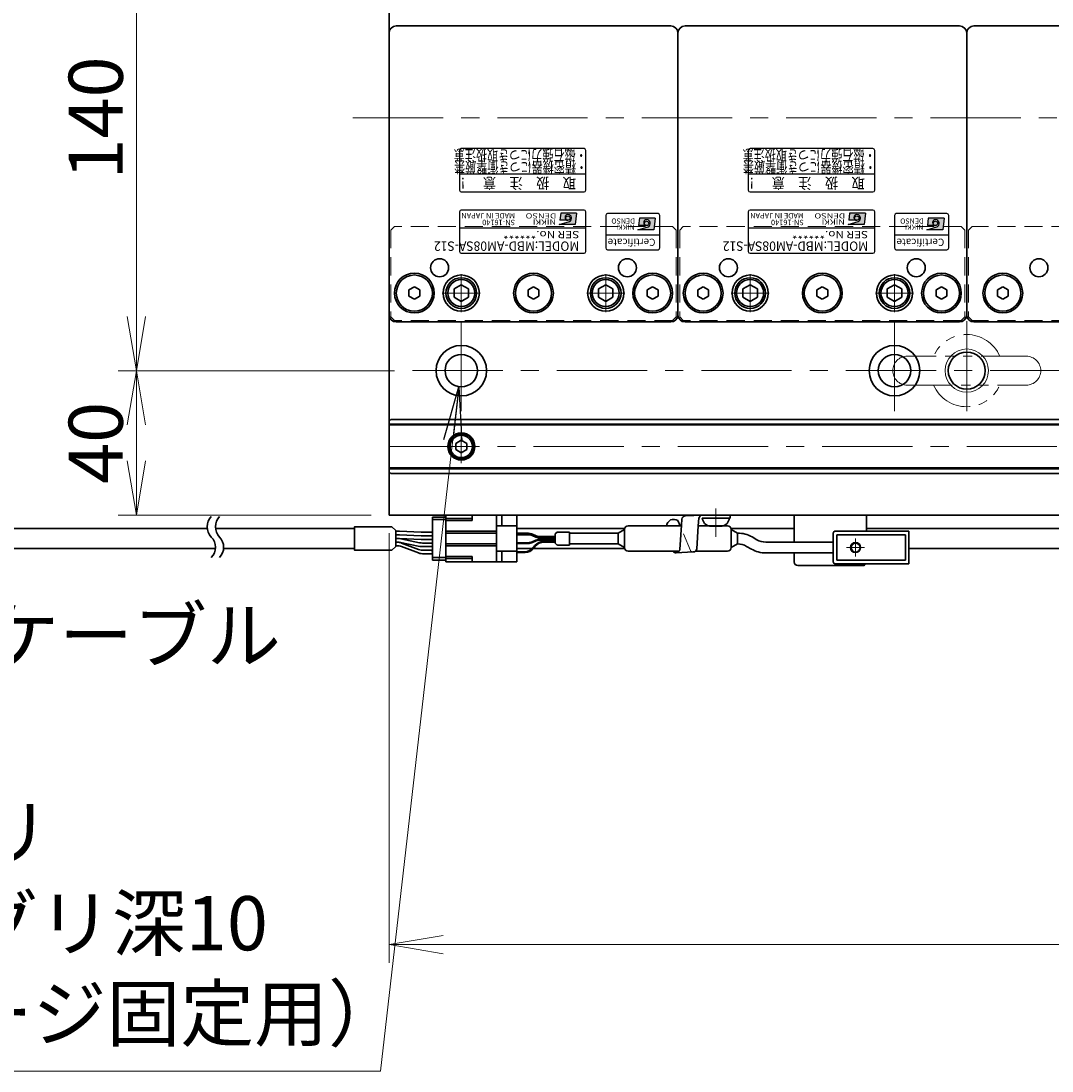
# Model space of a CAD drawing. Extents: x 2662 to 4630, y -5649 to -3228.
# Drawn here: x 3427 to 3713, y -3906 to -3615 of the extents above; entities that cross this region are included whole.
import ezdxf
from ezdxf.enums import TextEntityAlignment as Align

# ---------------------------------------------------------------- set-up
doc = ezdxf.new("R2010")
doc.units = 0
doc.header["$MEASUREMENT"] = 0
for name, pattern in [('CENTER', [2, 1.25, -0.25, 0.25, -0.25]), ('HIDDEN', [0.375, 0.25, -0.125]), ('PHANTOM2', [1.25, 0.625, -0.125, 0.125, -0.125, 0.125, -0.125])]:
    doc.linetypes.add(name, pattern=pattern)
doc.layers.get('0').update_dxf_attribs({"linetype": 'CONTINUOUS'})
for name, color, linetype, lineweight in [('中心線', 1, 'CENTER', 15), ('二点鎖線', 5, 'PHANTOM2', 13), ('実線', 255, 'CONTINUOUS', 30), ('寸法', 3, 'CONTINUOUS', 13), ('破線', 252, 'HIDDEN', 13), ('細線', 6, 'CONTINUOUS', 13), ('ｺﾈｸﾀ', 121, 'CONTINUOUS', 30)]:
    doc.layers.add(name, color=color, linetype=linetype, lineweight=lineweight)
doc.styles.add('MSゴシックN', font='MS Gothic.ttf')
doc.styles.add('MSｺﾞｼｯｸ-0', font='MS Gothic.ttf')
doc.styles.add('MSｺﾞｼｯｸN', font='MS Gothic.ttf')
doc.styles.get("Standard").update_dxf_attribs({"font": 'MS Gothic.ttf'})
doc.styles.add('TIMESNR', font='MS Gothic.ttf')
doc.dimstyles.new('STD-I1', dxfattribs={"dimscale": 2, "dimtxt": 3, "dimasz": 3, "dimexe": 1, "dimexo": 1, "dimgap": 0.75, "dimtad": 1, "dimdec": 8, "dimzin": 9, "dimdsep": 46, "dimtxsty": 'STANDARD', "dimblk1": 'OPEN', "dimblk2": 'OPEN', "dimsah": 1, "dimcen": 2.5, "dimclrd": 4, "dimclre": 4, "dimclrt": 256, "dimadec": 7, "dimazin": 2, "dimtm": 1e-09, "dimtfac": 0.8, "dimtdec": 8, "dimtmove": 0, "dimatfit": 0, "dimldrblk": 'OPEN', "dimfxl": 1, "dimtolj": 1, "dimtzin": 9, "dimlwd": 15, "dimlwe": 15, "dimarcsym": 0})

# ---------------------------------------------------------------- blocks, each defined once
blk = doc.blocks.new('_OPEN')
at = {"color": 0, "linetype": 'ByBlock'}
for p, q in [((-1, 0.167), (0, 0)), ((0, 0), (-1, -0.167)), ((0, 0), (-1, 0))]:
    blk.add_line(p, q, dxfattribs=at)
blk = doc.blocks.new('*D2')
at = {"layer": '寸法', "color": 4, "lineweight": 15, "ltscale": 30}
for p, q in [((3529.09, -3756.62), (3529.09, -3875.62)), ((4529.09, -3756.62), (4529.09, -3875.62)), ((3544.09, -3870.62), (4514.09, -3870.62))]:
    blk.add_line(p, q, dxfattribs=at)
at = {"layer": '寸法', "color": 4, "lineweight": 15, "ltscale": 30, "xscale": 15, "yscale": 15, "zscale": 15, "rotation": 180}
blk.add_blockref('_OPEN', (3529.09, -3870.62), dxfattribs=at)
at = {"layer": '寸法', "color": 4, "lineweight": 15, "ltscale": 30, "xscale": 15, "yscale": 15, "zscale": 15}
blk.add_blockref('_OPEN', (4529.09, -3870.62), dxfattribs=at)
at = {"layer": '寸法', "ltscale": 30, "insert": (4029.09, -3859.37), "char_height": 15, "attachment_point": 5}
blk.add_mtext('\\A1;1000', dxfattribs=at)
blk = doc.blocks.new('*D3')
at = {"layer": '寸法', "color": 4, "lineweight": 15, "ltscale": 30}
for p, q in [((3530.59, -3711.62), (3454.09, -3711.62)), ((3459.09, -3736.62), (3459.09, -3726.62)), ((3524.09, -3751.62), (3454.09, -3751.62))]:
    blk.add_line(p, q, dxfattribs=at)
at = {"layer": '寸法', "color": 4, "lineweight": 15, "ltscale": 30, "xscale": 15, "yscale": 15, "zscale": 15}
for p, rotation in [((3459.09, -3711.62), 90), ((3459.09, -3751.62), 270)]:
    blk.add_blockref('_OPEN', p, dxfattribs=dict(at, rotation=rotation))
at = {"layer": '寸法', "ltscale": 30, "insert": (3447.84, -3731.62), "char_height": 15, "attachment_point": 5, "rotation": 90}
blk.add_mtext('\\A1;40', dxfattribs=at)
blk = doc.blocks.new('*D4')
at = {"layer": '寸法', "color": 4, "lineweight": 15, "ltscale": 30}
for p, q in [((3530.59, -3571.62), (3454.09, -3571.62)), ((3459.09, -3696.62), (3459.09, -3586.62)), ((3530.59, -3711.62), (3454.09, -3711.62))]:
    blk.add_line(p, q, dxfattribs=at)
at = {"layer": '寸法', "color": 4, "lineweight": 15, "ltscale": 30, "xscale": 15, "yscale": 15, "zscale": 15}
for p, rotation in [((3459.09, -3571.62), 90), ((3459.09, -3711.62), 270)]:
    blk.add_blockref('_OPEN', p, dxfattribs=dict(at, rotation=rotation))
at = {"layer": '寸法', "ltscale": 30, "insert": (3447.84, -3641.62), "char_height": 15, "attachment_point": 5, "rotation": 90}
blk.add_mtext('\\A1;140', dxfattribs=at)
blk = doc.blocks.new('*D10')
at = {"layer": '寸法', "color": 4, "lineweight": 15, "ltscale": 30}
for p, q in [((3267.49, -3761.12), (3267.49, -3256.62)), ((3529.09, -3330.62), (3529.09, -3256.62)), ((3282.49, -3261.62), (3514.09, -3261.62))]:
    blk.add_line(p, q, dxfattribs=at)
at = {"layer": '寸法', "color": 4, "lineweight": 15, "ltscale": 30, "xscale": 15, "yscale": 15, "zscale": 15, "rotation": 180}
blk.add_blockref('_OPEN', (3267.49, -3261.62), dxfattribs=at)
at = {"layer": '寸法', "color": 4, "lineweight": 15, "ltscale": 30, "xscale": 15, "yscale": 15, "zscale": 15}
blk.add_blockref('_OPEN', (3529.09, -3261.62), dxfattribs=at)
at = {"layer": '寸法', "ltscale": 30, "char_height": 15, "attachment_point": 5}
for s, insert in [('\\A1;ステージ端より出来成り ※4', (3398.29, -3250.37)), ('\\A1;(選択されたケーブル長を使用)', (3398.29, -3273.62))]:
    blk.add_mtext(s, dxfattribs=dict(at, insert=insert))

msp = doc.modelspace()

# ---------------------------------------------------------------- hatches: boundary and pattern name
at = {"ltscale": 20}
h = msp.add_hatch(color=2, dxfattribs=at)
edge = h.paths.add_edge_path(flags=17)
edge.add_arc((3578.64232546, -3669.37068528), 0.60075, 0, 360)
edge = h.paths.add_edge_path()
edge.add_arc((3578.64139406, -3669.37254807), 1.00311322, 293.5897772726, 449.9468005914)
edge.add_arc((3578.64232546, -3669.17043528), 0.801, 90, 270)
edge.add_line((3578.64232546, -3669.97143528), (3576.39952546, -3669.97143528))
edge.add_line((3576.39952546, -3669.97143528), (3576.63982546, -3667.96893528))
edge.add_line((3576.63982546, -3667.96893528), (3581.04532546, -3667.96893528))
edge.add_line((3581.04532546, -3667.96893528), (3580.64482546, -3671.17293528))
edge.add_line((3580.64482546, -3671.17293528), (3576.23932546, -3671.17293528))
edge.add_line((3576.23932546, -3671.17293528), (3579.04282546, -3670.29183528))
h = msp.add_hatch(color=4, dxfattribs=at)
edge = h.paths.add_edge_path(flags=17)
edge.add_arc((3600.43129856, -3670.81565594), 0.60075, 0, 360)
edge = h.paths.add_edge_path()
edge.add_arc((3600.43036716, -3670.81751873), 1.00311322, 293.5897772726, 449.9468005914)
edge.add_arc((3600.43129856, -3670.61540594), 0.801, 90, 270)
edge.add_line((3600.43129856, -3671.41640594), (3598.18849856, -3671.41640594))
edge.add_line((3598.18849856, -3671.41640594), (3598.42879856, -3669.41390594))
edge.add_line((3598.42879856, -3669.41390594), (3602.83429856, -3669.41390594))
edge.add_line((3602.83429856, -3669.41390594), (3602.43379856, -3672.61790594))
edge.add_line((3602.43379856, -3672.61790594), (3598.02829856, -3672.61790594))
edge.add_line((3598.02829856, -3672.61790594), (3600.83179856, -3671.73680594))
h = msp.add_hatch(color=2, dxfattribs=at)
edge = h.paths.add_edge_path(flags=17)
edge.add_arc((3658.64232546, -3669.37068528), 0.60075, 0, 360)
edge = h.paths.add_edge_path()
edge.add_arc((3658.64139406, -3669.37254807), 1.00311322, 293.5897772726, 449.9468005914)
edge.add_arc((3658.64232546, -3669.17043528), 0.801, 90, 270)
edge.add_line((3658.64232546, -3669.97143528), (3656.39952546, -3669.97143528))
edge.add_line((3656.39952546, -3669.97143528), (3656.63982546, -3667.96893528))
edge.add_line((3656.63982546, -3667.96893528), (3661.04532546, -3667.96893528))
edge.add_line((3661.04532546, -3667.96893528), (3660.64482546, -3671.17293528))
edge.add_line((3660.64482546, -3671.17293528), (3656.23932546, -3671.17293528))
edge.add_line((3656.23932546, -3671.17293528), (3659.04282546, -3670.29183528))
h = msp.add_hatch(color=4, dxfattribs=at)
edge = h.paths.add_edge_path(flags=17)
edge.add_arc((3680.43129856, -3670.81565594), 0.60075, 0, 360)
edge = h.paths.add_edge_path()
edge.add_arc((3680.43036716, -3670.81751873), 1.00311322, 293.5897772726, 449.9468005914)
edge.add_arc((3680.43129856, -3670.61540594), 0.801, 90, 270)
edge.add_line((3680.43129856, -3671.41640594), (3678.18849856, -3671.41640594))
edge.add_line((3678.18849856, -3671.41640594), (3678.42879856, -3669.41390594))
edge.add_line((3678.42879856, -3669.41390594), (3682.83429856, -3669.41390594))
edge.add_line((3682.83429856, -3669.41390594), (3682.43379856, -3672.61790594))
edge.add_line((3682.43379856, -3672.61790594), (3678.02829856, -3672.61790594))
edge.add_line((3678.02829856, -3672.61790594), (3680.83179856, -3671.73680594))

# ---------------------------------------------------------------- linework, layer by layer
at = {"color": 2, "ltscale": 20}
for p, q in [((3583.09137196, -3650.11541186), (3549.09137196, -3650.11541186)), ((3663.09137196, -3650.11541186), (3629.09137196, -3650.11541186)), ((3548.59137196, -3650.61541186), (3548.59137196, -3661.61541186)), ((3583.59137196, -3661.61541186), (3583.59137196, -3650.61541186)), ((3628.59137196, -3650.61541186), (3628.59137196, -3661.61541186)), ((3663.59137196, -3661.61541186), (3663.59137196, -3650.61541186)), ((3548.59137196, -3657.11541186), (3583.59137196, -3657.11541186)), ((3628.59137196, -3657.11541186), (3663.59137196, -3657.11541186)), ((3549.09137196, -3662.11541186), (3583.09137196, -3662.11541186)), ((3629.09137196, -3662.11541186), (3663.09137196, -3662.11541186)), ((3548.59137196, -3667.61541186), (3548.59137196, -3678.61541186)), ((3583.09137196, -3667.11541186), (3549.09137196, -3667.11541186)), ((3583.59137196, -3678.61541186), (3583.59137196, -3667.61541186)), ((3628.59137196, -3667.61541186), (3628.59137196, -3678.61541186)), ((3663.09137196, -3667.11541186), (3629.09137196, -3667.11541186)), ((3663.59137196, -3678.61541186), (3663.59137196, -3667.61541186)), ((3576.23932546, -3671.17293528), (3579.04282546, -3670.29183528)), ((3576.63982546, -3667.96893528), (3576.39952546, -3669.97143528)), ((3578.64232546, -3669.97143528), (3576.39952546, -3669.97143528)), ((3581.04532546, -3667.96893528), (3576.63982546, -3667.96893528)), ((3581.04532546, -3667.96893528), (3580.64482546, -3671.17293528)), ((3656.23932546, -3671.17293528), (3659.04282546, -3670.29183528)), ((3656.63982546, -3667.96893528), (3656.39952546, -3669.97143528)), ((3658.64232546, -3669.97143528), (3656.39952546, -3669.97143528)), ((3661.04532546, -3667.96893528), (3656.63982546, -3667.96893528)), ((3661.04532546, -3667.96893528), (3660.64482546, -3671.17293528)), ((3583.59137196, -3672.11541186), (3548.59137196, -3672.11541186)), ((3580.64482546, -3671.17293528), (3576.23932546, -3671.17293528)), ((3663.59137196, -3672.11541186), (3628.59137196, -3672.11541186)), ((3660.64482546, -3671.17293528), (3656.23932546, -3671.17293528)), ((3549.09137196, -3679.11541186), (3583.09137196, -3679.11541186)), ((3629.09137196, -3679.11541186), (3663.09137196, -3679.11541186))]:
    msp.add_line(p, q, dxfattribs=at)
at = {"color": 4, "ltscale": 20}
for p, q in [((3589.09137196, -3668.61541186), (3589.09137196, -3677.61541186)), ((3603.59137196, -3668.11541186), (3589.59137196, -3668.11541186)), ((3598.42879856, -3669.41390594), (3598.18849856, -3671.41640594)), ((3602.83429856, -3669.41390594), (3598.42879856, -3669.41390594)), ((3602.83429856, -3669.41390594), (3602.43379856, -3672.61790594)), ((3604.09137196, -3677.61541186), (3604.09137196, -3668.61541186)), ((3669.09137196, -3668.61541186), (3669.09137196, -3677.61541186)), ((3683.59137196, -3668.11541186), (3669.59137196, -3668.11541186)), ((3678.42879856, -3669.41390594), (3678.18849856, -3671.41640594)), ((3682.83429856, -3669.41390594), (3678.42879856, -3669.41390594)), ((3682.83429856, -3669.41390594), (3682.43379856, -3672.61790594)), ((3684.09137196, -3677.61541186), (3684.09137196, -3668.61541186)), ((3598.02829856, -3672.61790594), (3600.83179856, -3671.73680594)), ((3602.43379856, -3672.61790594), (3598.02829856, -3672.61790594)), ((3600.43129856, -3671.41640594), (3598.18849856, -3671.41640594)), ((3678.02829856, -3672.61790594), (3680.83179856, -3671.73680594)), ((3682.43379856, -3672.61790594), (3678.02829856, -3672.61790594)), ((3680.43129856, -3671.41640594), (3678.18849856, -3671.41640594)), ((3604.09137196, -3674.11541186), (3589.09137196, -3674.11541186)), ((3684.09137196, -3674.11541186), (3669.09137196, -3674.11541186)), ((3589.59137196, -3678.11541186), (3603.59137196, -3678.11541186)), ((3669.59137196, -3678.11541186), (3683.59137196, -3678.11541186))]:
    msp.add_line(p, q, dxfattribs=at)
at = {"color": 2, "ltscale": 20}
for centre in [(3578.64232546, -3669.37068528), (3658.64232546, -3669.37068528)]:
    msp.add_circle(centre, 0.60075, dxfattribs=at)
at = {"color": 4, "ltscale": 20}
for centre in [(3600.43129856, -3670.81565594), (3680.43129856, -3670.81565594)]:
    msp.add_circle(centre, 0.60075, dxfattribs=at)
at = {"color": 2, "ltscale": 20}
for centre, radius, start, end in [((3549.09137196, -3650.61541186), 0.5, 90, 180), ((3583.09137196, -3650.61541186), 0.5, 0, 90), ((3629.09137196, -3650.61541186), 0.5, 90, 180), ((3663.09137196, -3650.61541186), 0.5, 0, 90), ((3549.09137196, -3661.61541186), 0.5, 180, 270), ((3583.09137196, -3661.61541186), 0.5, 270, 0), ((3629.09137196, -3661.61541186), 0.5, 180, 270), ((3663.09137196, -3661.61541186), 0.5, 270, 0), ((3549.09137196, -3667.61541186), 0.5, 90, 180), ((3583.09137196, -3667.61541186), 0.5, 0, 90), ((3629.09137196, -3667.61541186), 0.5, 90, 180), ((3663.09137196, -3667.61541186), 0.5, 0, 90), ((3578.64232546, -3669.17043528), 0.801, 90, 270), ((3578.64139406, -3669.37254807), 1.00311322, 293.5897772726, 89.9468005914), ((3658.64232546, -3669.17043528), 0.801, 90, 270), ((3658.64139406, -3669.37254807), 1.00311322, 293.5897772726, 89.9468005914), ((3549.09137196, -3678.61541186), 0.5, 180, 270), ((3583.09137196, -3678.61541186), 0.5, 270, 0), ((3629.09137196, -3678.61541186), 0.5, 180, 270), ((3663.09137196, -3678.61541186), 0.5, 270, 0)]:
    msp.add_arc(centre, radius, start, end, dxfattribs=at)
at = {"color": 4, "ltscale": 20}
for centre, radius, start, end in [((3589.59137196, -3668.61541186), 0.5, 90, 180), ((3600.43129856, -3670.61540594), 0.801, 90, 270), ((3600.43036716, -3670.81751873), 1.00311322, 293.5897772726, 89.9468005914), ((3603.59137196, -3668.61541186), 0.5, 0, 90), ((3669.59137196, -3668.61541186), 0.5, 90, 180), ((3680.43129856, -3670.61540594), 0.801, 90, 270), ((3680.43036716, -3670.81751873), 1.00311322, 293.5897772726, 89.9468005914), ((3683.59137196, -3668.61541186), 0.5, 0, 90), ((3589.59137196, -3677.61541186), 0.5, 180, 270), ((3603.59137196, -3677.61541186), 0.5, 270, 0), ((3669.59137196, -3677.61541186), 0.5, 180, 270), ((3683.59137196, -3677.61541186), 0.5, 270, 0)]:
    msp.add_arc(centre, radius, start, end, dxfattribs=at)
at = {"layer": '中心線', "ltscale": 20}
for p, q in [((3519.09137191, -3641.61541186), (4539.09137191, -3641.61541186)), ((3549.09137196, -3684.84941206), (3549.09137196, -3695.38141166)), ((3589.09137196, -3684.84941206), (3589.09137196, -3695.38141166)), ((3629.09137196, -3684.84941206), (3629.09137196, -3695.38141166)), ((3669.09137196, -3684.84941206), (3669.09137196, -3695.38141166)), ((3543.82537096, -3690.11541186), (3554.35737166, -3690.11541186)), ((3583.82537096, -3690.11541186), (3594.35737166, -3690.11541186)), ((3623.82537096, -3690.11541186), (3634.35737166, -3690.11541186)), ((3663.82537096, -3690.11541186), (3674.35737166, -3690.11541186)), ((3549.09137196, -3697.86541186), (3549.09137196, -3725.36541186)), ((3669.09137196, -3697.86541186), (3669.09137196, -3725.36541186)), ((3689.09137196, -3697.86541186), (3689.09137196, -3725.36541186)), ((3535.59137196, -3711.61541186), (4522.59137196, -3711.61541186)), ((3549.09137196, -3728.01687186), (3549.09137196, -3737.21395186)), ((3529.09137196, -3732.61541186), (4529.09137196, -3732.61541186)), ((3619.59137186, -3757.61712629), (3619.59137186, -3749.76706645)), ((3660.79137191, -3760.61541186), (3655.79137191, -3760.61541186)), ((3658.29137191, -3758.11541186), (3658.29137191, -3763.11541186))]:
    msp.add_line(p, q, dxfattribs=at)
at = {"layer": '二点鎖線', "ltscale": 20}
for p, q in [((3705.59137196, -3707.61541186), (3672.59137196, -3707.61541186)), ((3672.59137196, -3715.61541186), (3705.59137196, -3715.61541186))]:
    msp.add_line(p, q, dxfattribs=at)
for centre, radius, start, end in [((3689.09137196, -3711.61541186), 10, 23.578179, 156.421821), ((3672.59137196, -3711.61541186), 4, 90, 180), ((3705.59137196, -3711.61541186), 4, 0, 90), ((3672.59137196, -3711.61541186), 4, 180, 270), ((3705.59137196, -3711.61541186), 4, 270, 0), ((3689.09137196, -3711.61541186), 10, 203.578179, 336.421821)]:
    msp.add_arc(centre, radius, start, end, dxfattribs=at)
at = {"layer": '実線', "color": 2, "ltscale": 20}
for p, q in [((3529.09137196, -3530.61541186), (3529.09137196, -3751.61541186)), ((3529.09137196, -3751.61541186), (4029.09137191, -3751.61541186))]:
    msp.add_line(p, q, dxfattribs=at)
at = {"layer": '実線', "ltscale": 20}
for p, q in [((3529.09137196, -3618.11541186), (3529.09137196, -3696.11541186)), ((3607.09137196, -3616.11541186), (3531.09137196, -3616.11541186)), ((3609.09137196, -3618.11541186), (3609.09137196, -3696.11541186)), ((3609.09137196, -3618.11541186), (3609.09137196, -3696.11541186)), ((3687.09137196, -3616.11541186), (3611.09137196, -3616.11541186)), ((3689.09137196, -3618.11541186), (3689.09137196, -3696.11541186)), ((3689.09137196, -3618.11541186), (3689.09137196, -3696.11541186)), ((3807.09137196, -3616.11541186), (3691.09137196, -3616.11541186)), ((3549.09137196, -3687.80601086), (3547.09137096, -3688.96071166)), ((3549.09137196, -3687.80601036), (3551.09137196, -3688.96071126)), ((3589.09137196, -3687.80601086), (3587.09137096, -3688.96071166)), ((3589.09137196, -3687.80601036), (3591.09137196, -3688.96071126)), ((3629.09137196, -3687.80601086), (3627.09137096, -3688.96071166)), ((3629.09137196, -3687.80601036), (3631.09137196, -3688.96071126)), ((3669.09137196, -3687.80601086), (3667.09137096, -3688.96071166)), ((3669.09137196, -3687.80601036), (3671.09137196, -3688.96071126)), ((3536.09137193, -3688.38336106), (3534.59137196, -3689.24938647)), ((3534.59137196, -3689.24938647), (3534.59137196, -3690.98143725)), ((3537.59137196, -3689.24938647), (3536.09137198, -3688.38336106)), ((3537.59137196, -3690.98143725), (3537.59137196, -3689.24938647)), ((3547.09137196, -3688.96071136), (3547.09137196, -3691.27011236)), ((3551.09137196, -3688.96071136), (3551.09137196, -3691.27011236)), ((3569.09137193, -3688.38336106), (3567.59137196, -3689.24938647)), ((3567.59137196, -3689.24938647), (3567.59137196, -3690.98143725)), ((3570.59137196, -3689.24938647), (3569.09137198, -3688.38336106)), ((3570.59137196, -3690.98143725), (3570.59137196, -3689.24938647)), ((3587.09137196, -3688.96071136), (3587.09137196, -3691.27011236)), ((3591.09137196, -3688.96071136), (3591.09137196, -3691.27011236)), ((3602.09137193, -3688.38336106), (3600.59137196, -3689.24938647)), ((3600.59137196, -3689.24938647), (3600.59137196, -3690.98143725)), ((3603.59137196, -3689.24938647), (3602.09137198, -3688.38336106)), ((3603.59137196, -3690.98143725), (3603.59137196, -3689.24938647)), ((3616.09137193, -3688.38336106), (3614.59137196, -3689.24938647)), ((3614.59137196, -3689.24938647), (3614.59137196, -3690.98143725)), ((3617.59137196, -3689.24938647), (3616.09137198, -3688.38336106)), ((3617.59137196, -3690.98143725), (3617.59137196, -3689.24938647)), ((3627.09137196, -3688.96071136), (3627.09137196, -3691.27011236)), ((3631.09137196, -3688.96071136), (3631.09137196, -3691.27011236)), ((3649.09137193, -3688.38336106), (3647.59137196, -3689.24938647)), ((3647.59137196, -3689.24938647), (3647.59137196, -3690.98143725)), ((3650.59137196, -3689.24938647), (3649.09137198, -3688.38336106)), ((3650.59137196, -3690.98143725), (3650.59137196, -3689.24938647)), ((3667.09137196, -3688.96071136), (3667.09137196, -3691.27011236)), ((3671.09137196, -3688.96071136), (3671.09137196, -3691.27011236)), ((3682.09137193, -3688.38336106), (3680.59137196, -3689.24938647)), ((3680.59137196, -3689.24938647), (3680.59137196, -3690.98143725)), ((3683.59137196, -3689.24938647), (3682.09137198, -3688.38336106)), ((3683.59137196, -3690.98143725), (3683.59137196, -3689.24938647)), ((3699.09137193, -3688.38336106), (3697.59137196, -3689.24938647)), ((3697.59137196, -3689.24938647), (3697.59137196, -3690.98143725)), ((3700.59137196, -3689.24938647), (3699.09137198, -3688.38336106)), ((3700.59137196, -3690.98143725), (3700.59137196, -3689.24938647)), ((3534.59137196, -3690.98143725), (3536.09137193, -3691.84746266)), ((3536.09137198, -3691.84746266), (3537.59137196, -3690.98143725)), ((3549.09137196, -3692.42481286), (3547.09137096, -3691.27011206)), ((3551.09137196, -3691.27011246), (3549.09137196, -3692.42481336)), ((3567.59137196, -3690.98143725), (3569.09137193, -3691.84746266)), ((3569.09137198, -3691.84746266), (3570.59137196, -3690.98143725)), ((3589.09137196, -3692.42481286), (3587.09137096, -3691.27011206)), ((3591.09137196, -3691.27011246), (3589.09137196, -3692.42481336)), ((3600.59137196, -3690.98143725), (3602.09137193, -3691.84746266)), ((3602.09137198, -3691.84746266), (3603.59137196, -3690.98143725)), ((3614.59137196, -3690.98143725), (3616.09137193, -3691.84746266)), ((3616.09137198, -3691.84746266), (3617.59137196, -3690.98143725)), ((3629.09137196, -3692.42481286), (3627.09137096, -3691.27011206)), ((3631.09137196, -3691.27011246), (3629.09137196, -3692.42481336)), ((3647.59137196, -3690.98143725), (3649.09137193, -3691.84746266)), ((3649.09137198, -3691.84746266), (3650.59137196, -3690.98143725)), ((3669.09137196, -3692.42481286), (3667.09137096, -3691.27011206)), ((3671.09137196, -3691.27011246), (3669.09137196, -3692.42481336)), ((3680.59137196, -3690.98143725), (3682.09137193, -3691.84746266)), ((3682.09137198, -3691.84746266), (3683.59137196, -3690.98143725)), ((3697.59137196, -3690.98143725), (3699.09137193, -3691.84746266)), ((3699.09137198, -3691.84746266), (3700.59137196, -3690.98143725)), ((3531.09137196, -3698.11541186), (3607.09137196, -3698.11541186)), ((3611.09137196, -3698.11541186), (3687.09137196, -3698.11541186)), ((3691.09137196, -3698.11541186), (3807.09137196, -3698.11541186)), ((3549.09137196, -3730.88336116), (3547.59137196, -3731.74938671)), ((3549.09137196, -3730.88336086), (3550.59137196, -3731.74938629)), ((3547.59137196, -3731.74938647), (3547.59137196, -3733.48143701)), ((3549.09137196, -3734.34746256), (3547.59137196, -3733.48143701)), ((3550.59137196, -3733.48143743), (3549.09137196, -3734.34746286)), ((3550.59137196, -3731.74938647), (3550.59137196, -3733.48143743)), ((3611.19598731, -3751.86058783), (3615.91395214, -3751.61541186)), ((3615.91395214, -3751.61541186), (3623.60001643, -3751.61541186)), ((3623.60001643, -3752.4856377), (3623.60001643, -3751.61541186)), ((3529.87549311, -3754.86541186), (3530.91422003, -3755.90413878)), ((3541.11765135, -3752.16541186), (3544.81765135, -3752.16541186)), ((3541.11765135, -3752.16541186), (3541.11765135, -3764.06541186)), ((3541.11765135, -3752.81541186), (3544.81765135, -3752.81541186)), ((3609.67783936, -3754.61541186), (3609.06653638, -3753.1613152)), ((3610.06902099, -3754.41672191), (3609.61128619, -3761.18184739)), ((3610.20154221, -3752.75533127), (3610.06902099, -3754.41672191)), ((3614.73971522, -3754.6181502), (3614.32925103, -3760.93667143)), ((3614.91950704, -3752.51015531), (3614.73971522, -3754.6181502)), ((3623.34137186, -3752.4856377), (3615.84137186, -3752.4856377)), ((3615.91395214, -3752.4856377), (3623.60001643, -3752.4856377)), ((3621.34137186, -3754.6856377), (3617.84137186, -3754.6856377)), ((3530.91422003, -3760.32668494), (3530.91422003, -3755.90413878)), ((3531.81626553, -3756.11541186), (3530.91422003, -3756.11541186)), ((3531.81626553, -3757.11541186), (3530.91422003, -3757.11541186)), ((3537.95083468, -3756.36541186), (3531.98135972, -3756.11882032)), ((3531.98135972, -3757.11882032), (3537.95083468, -3757.36541186)), ((3541.11765135, -3756.36541186), (3537.95083468, -3756.36541186)), ((3541.11765135, -3757.36541186), (3537.95083468, -3757.36541186)), ((3529.87549311, -3761.36541186), (3530.91422003, -3760.32668494)), ((3531.4900744, -3758.11541186), (3530.91422003, -3758.11541186)), ((3531.81626553, -3758.11541186), (3530.91422003, -3758.11541186)), ((3531.17934814, -3759.11541186), (3530.91422003, -3759.11541186)), ((3531.49112368, -3759.11541186), (3530.91422003, -3759.11541186)), ((3531.17934814, -3760.11541186), (3530.91422003, -3760.11541186)), ((3537.95083468, -3758.36541186), (3531.98135972, -3758.11882032)), ((3537.56739895, -3760.2831471), (3532.29818661, -3759.19767662)), ((3532.29917143, -3758.1980962), (3537.55051106, -3759.28272752)), ((3537.27643462, -3761.11468426), (3532.57324787, -3759.36613946)), ((3537.27643462, -3762.11468426), (3532.57324787, -3760.36613946)), ((3541.11765135, -3758.36541186), (3537.95083468, -3758.36541186)), ((3541.11765135, -3759.36541186), (3538.35960809, -3759.36541186)), ((3541.11765135, -3759.36541186), (3538.35960809, -3759.36541186)), ((3541.11765135, -3760.36541186), (3538.37446189, -3760.36541186)), ((3541.11765135, -3761.36541186), (3538.67033435, -3761.36541186)), ((3541.11765135, -3762.36541186), (3538.67033435, -3762.36541186)), ((3541.01765135, -3761.94041186), (3541.01765135, -3761.69041186)), ((3541.11765135, -3761.69041186), (3541.01765135, -3761.69041186)), ((3541.11765135, -3761.81541186), (3541.01765135, -3761.81541186)), ((3541.11765135, -3761.94041186), (3541.01765135, -3761.94041186)), ((3541.11765135, -3763.41541186), (3544.81765135, -3763.41541186)), ((3613.33480593, -3761.83141487), (3608.61684109, -3762.07659084)), ((3541.11765135, -3764.06541186), (3544.81765135, -3764.06541186))]:
    msp.add_line(p, q, dxfattribs=at)
at = {"layer": '実線', "color": 6, "ltscale": 20}
for p, q in [((3529.09137196, -3725.61541186), (3529.59137196, -3725.11541186)), ((3529.09137196, -3725.61541186), (3529.09137196, -3739.61541186)), ((3529.59137196, -3725.11541186), (3899.09137191, -3725.11541186)), ((3899.09137191, -3726.45908186), (3529.09137196, -3726.45908186)), ((3529.09137196, -3726.65908186), (3899.09137191, -3726.65908186)), ((3529.09137196, -3738.57174186), (3899.09137191, -3738.57174186)), ((3529.09137196, -3738.77174186), (3899.09137191, -3738.77174186)), ((3529.59137196, -3740.11541186), (3529.09137196, -3739.61541186)), ((3529.59137196, -3740.11541186), (3899.09137191, -3740.11541186)), ((3641.29137191, -3751.61541186), (3641.29137191, -3759.11541186)), ((3661.29137191, -3751.61541186), (3641.29137191, -3751.61541186)), ((3661.29137191, -3756.11541186), (3661.29137191, -3751.61541186)), ((3641.29137191, -3762.11541186), (3641.29137191, -3764.61541186)), ((3642.29137191, -3765.61541186), (3660.29137191, -3765.61541186))]:
    msp.add_line(p, q, dxfattribs=at)
at = {"layer": '実線', "color": 91, "ltscale": 20}
for p, q in [((3544.81765135, -3764.56541186), (3544.81765135, -3751.66541186)), ((3544.81765135, -3751.66541186), (3564.51765135, -3751.66541186)), ((3552.11765135, -3753.11541186), (3552.11765135, -3751.66541186)), ((3558.81765135, -3764.56541186), (3558.81765135, -3751.66541186)), ((3560.31765135, -3754.61541186), (3560.31765135, -3751.66541186)), ((3564.51765135, -3764.56541186), (3564.51765135, -3751.66541186)), ((3552.11765135, -3752.56541186), (3544.81765135, -3752.56541186)), ((3544.81765135, -3753.11541186), (3552.11765135, -3753.11541186)), ((3564.51765135, -3754.61541186), (3558.81765135, -3754.61541186)), ((3595.31765135, -3754.61541186), (3610.05557744, -3754.61541186)), ((3614.73994878, -3754.61541186), (3622.81765135, -3754.61541186)), ((3558.81765135, -3756.11541186), (3544.81765135, -3756.11541186)), ((3558.81765135, -3756.61541186), (3544.81765135, -3756.61541186)), ((3564.51765135, -3756.66541186), (3567.60426508, -3756.66541186)), ((3564.51765135, -3756.86541186), (3567.60426508, -3756.86541186)), ((3564.51765135, -3757.06541186), (3567.56307116, -3757.06541186)), ((3568.74859462, -3757.30959363), (3569.77920603, -3757.75295161)), ((3568.78978854, -3756.90959363), (3569.82039995, -3757.35295161)), ((3568.78978854, -3757.10959363), (3569.82039995, -3757.55295161)), ((3575.1015284, -3757.59713337), (3571.00592341, -3757.59713337)), ((3575.1015284, -3757.79713337), (3571.00592341, -3757.79713337)), ((3575.1015284, -3756.93967593), (3575.1015284, -3759.29114779)), ((3575.18939636, -3756.72754389), (3575.51366043, -3756.40327983)), ((3575.72579247, -3756.31541186), (3579.1015284, -3756.31541186)), ((3579.1015284, -3756.31541186), (3579.1015284, -3759.91541186)), ((3592.51765135, -3756.61541186), (3579.1015284, -3756.61541186)), ((3592.51765135, -3756.61541186), (3594.31765135, -3755.61541186)), ((3592.51765135, -3759.61541186), (3592.51765135, -3756.61541186)), ((3594.31765135, -3760.61541186), (3594.31765135, -3755.61541186)), ((3594.31765135, -3760.61541186), (3594.31765135, -3755.61541186)), ((3623.81765135, -3760.61541186), (3623.81765135, -3755.61541186)), ((3625.61765135, -3756.61541186), (3623.81765135, -3755.61541186)), ((3625.61765135, -3759.61541186), (3625.61765135, -3756.61541186)), ((3630.93111787, -3758.44553888), (3629.61765135, -3757.68720863)), ((3652.09137191, -3756.61541186), (3652.09137191, -3764.61541186)), ((3673.09137191, -3756.11541186), (3652.59137191, -3756.11541186)), ((3672.09137191, -3757.11541186), (3653.09137191, -3757.11541186)), ((3653.09137191, -3757.11541186), (3653.09137191, -3764.11541186)), ((3672.09137191, -3764.11541186), (3672.09137191, -3757.11541186)), ((3673.09137191, -3765.11541186), (3673.09137191, -3756.11541186)), ((3558.81765135, -3759.61541186), (3544.81765135, -3759.61541186)), ((3558.81765135, -3760.11541186), (3544.81765135, -3760.11541186)), ((3564.51765135, -3759.26541186), (3567.56307116, -3759.26541186)), ((3564.51765135, -3759.46541186), (3567.60426508, -3759.46541186)), ((3568.74859462, -3759.02123009), (3569.77920603, -3758.57787211)), ((3568.78978854, -3759.22123009), (3569.82039995, -3758.77787211)), ((3569.49827901, -3760.05878479), (3569.0261205, -3760.64575705)), ((3569.59407488, -3760.25878479), (3569.12191637, -3760.84575705)), ((3575.1015284, -3757.99713337), (3570.96472949, -3757.99713337)), ((3575.1015284, -3758.33369035), (3570.96472949, -3758.33369035)), ((3575.1015284, -3758.53369035), (3571.00592341, -3758.53369035)), ((3575.1015284, -3758.93912998), (3571.83586365, -3758.93912998)), ((3575.1015284, -3759.13912998), (3571.93165952, -3759.13912998)), ((3575.18939636, -3759.50327983), (3575.51366043, -3759.82754389)), ((3575.72579247, -3759.91541186), (3579.1015284, -3759.91541186)), ((3592.51765135, -3759.61541186), (3579.1015284, -3759.61541186)), ((3592.51765135, -3759.61541186), (3594.31765135, -3760.61541186)), ((3625.61765135, -3759.61541186), (3623.81765135, -3760.61541186)), ((3629.43111787, -3761.04361509), (3628.11765135, -3760.28528484)), ((3652.09137191, -3759.11541186), (3633.43111787, -3759.11541186)), ((3544.81765135, -3763.11541186), (3552.11765135, -3763.11541186)), ((3552.11765135, -3763.66541186), (3544.81765135, -3763.66541186)), ((3552.11765135, -3764.56541186), (3552.11765135, -3763.11541186)), ((3564.51765135, -3761.61541186), (3558.81765135, -3761.61541186)), ((3560.31765135, -3764.56541186), (3560.31765135, -3761.61541186)), ((3564.51765135, -3761.76541186), (3566.68853586, -3761.76541186)), ((3564.51765135, -3761.96541186), (3566.78433173, -3761.96541186)), ((3595.31765135, -3761.61541186), (3609.45926136, -3761.61541186)), ((3613.95557056, -3761.61541186), (3622.81765135, -3761.61541186)), ((3652.09137191, -3762.11541186), (3633.43111787, -3762.11541186)), ((3544.81765135, -3764.56541186), (3564.51765135, -3764.56541186)), ((3652.59137191, -3765.11541186), (3673.09137191, -3765.11541186)), ((3653.09137191, -3764.11541186), (3672.09137191, -3764.11541186))]:
    msp.add_line(p, q, dxfattribs=at)
at = {"layer": '実線', "ltscale": 20}
for points in [[(3529.87549311, -3761.36541186), (3519.52647576, -3761.36541186), (3519.52647576, -3754.86541186), (3529.87549311, -3754.86541186)], [(3478.74849198, -3755.36541186), (3313.58679744, -3755.36541186), (3313.58679744, -3760.86541186), (3480.97629416, -3760.86541186)], [(3519.52647576, -3755.36541186), (3481.02121925, -3755.36541186)], [(3594.34940551, -3755.36541186), (3564.51765135, -3755.36541186)], [(3641.29137191, -3755.36541186), (3623.78589719, -3755.36541186)], [(3853.51631927, -3755.36541186), (3661.29137191, -3755.36541186)], [(3483.24902144, -3760.86541186), (3519.52647576, -3760.86541186)], [(3564.51765135, -3760.86541186), (3594.34940551, -3760.86541186)], [(3853.51631927, -3760.86541186), (3673.09137191, -3760.86541186)]]:
    msp.add_lwpolyline(points, dxfattribs=at)
for centre, radius in [((3543.09137196, -3683.11541186), 2.5), ((3595.09137196, -3683.11541186), 2.5), ((3623.09137196, -3683.11541186), 2.5), ((3675.09137196, -3683.11541186), 2.5), ((3709.09137196, -3683.11541186), 2.5), ((3536.09137196, -3690.11541186), 5.5), ((3536.09137196, -3690.11541186), 5), ((3549.09137196, -3690.11541186), 5), ((3569.09137196, -3690.11541186), 5.5), ((3569.09137196, -3690.11541186), 5), ((3589.09137196, -3690.11541186), 5), ((3602.09137196, -3690.11541186), 5.5), ((3602.09137196, -3690.11541186), 5), ((3616.09137196, -3690.11541186), 5.5), ((3616.09137196, -3690.11541186), 5), ((3629.09137196, -3690.11541186), 5), ((3649.09137196, -3690.11541186), 5.5), ((3649.09137196, -3690.11541186), 5), ((3669.09137196, -3690.11541186), 5), ((3682.09137196, -3690.11541186), 5.5), ((3682.09137196, -3690.11541186), 5), ((3699.09137196, -3690.11541186), 5.5), ((3699.09137196, -3690.11541186), 5), ((3549.09137196, -3690.11541186), 4.25), ((3549.09137196, -3690.11541186), 3.75), ((3589.09137196, -3690.11541186), 4.25), ((3589.09137196, -3690.11541186), 3.75), ((3629.09137196, -3690.11541186), 4.25), ((3629.09137196, -3690.11541186), 3.75), ((3669.09137196, -3690.11541186), 4.25), ((3669.09137196, -3690.11541186), 3.75), ((3549.09137196, -3732.61541186), 3.5), ((3549.09137196, -3732.61541186), 3.1)]:
    msp.add_circle(centre, radius, dxfattribs=at)
at = {"layer": '実線', "color": 2, "ltscale": 20}
for centre, radius in [((3549.09137196, -3711.61541186), 7), ((3669.09137196, -3711.61541186), 7), ((3549.09137196, -3711.61541186), 4.5), ((3669.09137196, -3711.61541186), 4.5), ((3689.09137196, -3711.61541186), 5.125)]:
    msp.add_circle(centre, radius, dxfattribs=at)
at = {"layer": '実線', "color": 6, "ltscale": 20}
msp.add_circle((3549.09137196, -3732.61541186), 3.75, dxfattribs=at)
at = {"layer": '実線', "ltscale": 20}
for centre, radius, start, end in [((3531.09137196, -3618.11541186), 2, 90, 180), ((3607.09137196, -3618.11541186), 2, 0, 90), ((3611.09137196, -3618.11541186), 2, 90, 180), ((3687.09137196, -3618.11541186), 2, 0, 90), ((3691.09137196, -3618.11541186), 2, 90, 180), ((3531.09137196, -3696.11541186), 2, 180, 270), ((3607.09137196, -3696.11541186), 2, 270, 0), ((3611.09137196, -3696.11541186), 2, 180, 270), ((3687.09137196, -3696.11541186), 2, 270, 0), ((3691.09137196, -3696.11541186), 2, 180, 270), ((3482.83603299, -3754.85473504), 4.11931818, 136.3971810273, 223.6028189727), ((3485.10876026, -3754.85473504), 4.11931818, 136.3971810273, 223.6028189727), ((3611.19598731, -3752.86058783), 1, 90, 173.9580521462), ((3615.91395214, -3752.61541186), 1, 89.9999999982, 173.9580521462), ((3607.91601914, -3754.79725838), 2, 54.8822543573, 174.783276322), ((3618.328633, -3752.23358212), 2.5, 185.7865202677, 258.7608577445), ((3620.85411072, -3752.23358212), 2.5, 281.2391422555, 354.2134797323), ((3476.8701239, -3760.53655322), 4.11931818, 316.3971810273, 43.6028189727), ((3479.14285117, -3760.53655322), 4.11931818, 316.3971810273, 43.6028189727), ((3531.81626553, -3760.11541186), 4, 87.6345279671, 90), ((3531.81626553, -3761.11541186), 4, 87.6345279671, 90), ((3531.17934814, -3763.11541186), 4, 69.6059364046, 90), ((3531.17934814, -3764.11541186), 4, 69.6059364046, 90), ((3531.4900744, -3762.11541186), 4, 78.33001704, 90), ((3531.49112368, -3763.11541186), 4, 78.3597666806, 90), ((3531.81626553, -3762.11541186), 4, 87.6345279671, 90), ((3538.35960809, -3755.36541186), 4, 258.33001704, 270), ((3538.37446189, -3756.36541186), 4, 258.3597666806, 270), ((3538.67033435, -3757.36541186), 4, 249.6059364046, 270), ((3538.67033435, -3758.36541186), 4, 249.6059364046, 270), ((3608.61684109, -3761.07659084), 1, 218.608545579, 270.0000000002), ((3608.61684109, -3761.07659084), 1, 270.0000000002, 353.9580521466), ((3613.33480593, -3760.83141487), 1, 270.0000000002, 353.9580521466)]:
    msp.add_arc(centre, radius, start, end, dxfattribs=at)
at = {"layer": '実線', "color": 91, "ltscale": 20}
for centre, radius, start, end in [((3595.31765135, -3755.61541186), 1, 90, 180), ((3622.81765135, -3755.61541186), 1, 0, 90), ((3567.56307116, -3760.06541186), 3, 66.7231432615, 90), ((3567.60426508, -3759.66541186), 3, 66.7231432615, 90), ((3567.60426508, -3759.86541186), 3, 66.7231432615, 90), ((3570.96472949, -3754.99713337), 3, 246.7231432615, 270), ((3571.00592341, -3754.59713337), 3, 246.7231432615, 270), ((3571.00592341, -3754.79713337), 3, 246.7231432615, 270), ((3575.4015284, -3756.93967593), 0.3, 135, 180), ((3575.72579247, -3756.61541186), 0.3, 90, 135), ((3625.61765135, -3764.61541186), 8, 60, 90), ((3652.59137191, -3756.61541186), 0.5, 90, 180), ((3566.68853586, -3758.76541186), 3, 270, 321.1869185035), ((3567.56307116, -3756.26541186), 3, 270, 293.2768567385), ((3567.60426508, -3756.46541186), 3, 270, 293.2768567385), ((3571.83586365, -3761.93912998), 3, 90, 141.1869185035), ((3571.93165952, -3762.13912998), 3, 90, 141.1869185035), ((3570.96472949, -3761.33369035), 3, 90, 113.2768567385), ((3571.00592341, -3761.53369035), 3, 90, 113.2768567385), ((3575.4015284, -3759.29114779), 0.3, 180, 225), ((3575.72579247, -3759.61541186), 0.3, 225, 270), ((3595.31765135, -3760.61541186), 1, 180, 270), ((3622.81765135, -3760.61541186), 1, 270, 0), ((3625.61765135, -3764.61541186), 5, 60, 90), ((3633.43111787, -3754.11541186), 5, 240, 270), ((3566.78433173, -3758.96541186), 3, 270, 321.1869185035), ((3633.43111787, -3754.11541186), 8, 240, 270), ((3652.59137191, -3764.61541186), 0.5, 180, 270)]:
    msp.add_arc(centre, radius, start, end, dxfattribs=at)
at = {"layer": '実線', "color": 6, "ltscale": 20}
for centre, start, end in [((3642.29137191, -3764.61541186), 180, 270), ((3660.29137191, -3764.61541186), 269.9999999999, 330.0000000001)]:
    msp.add_arc(centre, 1, start, end, dxfattribs=at)
at = {"layer": '破線', "ltscale": 20}
for p, q in [((3529.59137196, -3672.71541186), (3530.59137196, -3671.71541186)), ((3529.59137196, -3672.71541186), (3529.59137196, -3696.71541186)), ((3607.59137196, -3671.71541186), (3530.59137196, -3671.71541186)), ((3608.59137196, -3672.71541186), (3607.59137196, -3671.71541186)), ((3608.59137196, -3672.71541186), (3608.59137196, -3696.71541186)), ((3609.59137196, -3672.71541186), (3610.59137196, -3671.71541186)), ((3609.59137196, -3672.71541186), (3609.59137196, -3696.71541186)), ((3687.59137196, -3671.71541186), (3610.59137196, -3671.71541186)), ((3688.59137196, -3672.71541186), (3687.59137196, -3671.71541186)), ((3688.59137196, -3672.71541186), (3688.59137196, -3696.71541186)), ((3689.59137196, -3672.71541186), (3690.59137196, -3671.71541186)), ((3689.59137196, -3672.71541186), (3689.59137196, -3696.71541186)), ((3807.59137196, -3671.71541186), (3690.59137196, -3671.71541186)), ((3530.59137196, -3697.71541186), (3529.59137196, -3696.71541186)), ((3607.59137196, -3697.71541186), (3608.59137196, -3696.71541186)), ((3610.59137196, -3697.71541186), (3609.59137196, -3696.71541186)), ((3687.59137196, -3697.71541186), (3688.59137196, -3696.71541186)), ((3690.59137196, -3697.71541186), (3689.59137196, -3696.71541186)), ((3607.59137196, -3697.71541186), (3530.59137196, -3697.71541186)), ((3687.59137196, -3697.71541186), (3610.59137196, -3697.71541186)), ((3807.59137196, -3697.71541186), (3690.59137196, -3697.71541186)), ((3612.55337852, -3761.45541103), (3609.67783936, -3754.61541186))]:
    msp.add_line(p, q, dxfattribs=at)
msp.add_arc((3613.33480593, -3760.83141487), 1, 218.608545579, 270.0000000002, dxfattribs=at)
at = {"layer": '細線', "ltscale": 20}
for centre, radius in [((3689.09137196, -3711.61541186), 6), ((3658.29137191, -3760.61541186), 1.5)]:
    msp.add_circle(centre, radius, dxfattribs=at)
at = {"layer": 'ｺﾈｸﾀ', "ltscale": 20}
msp.add_circle((3658.29137191, -3760.61541186), 1.25, dxfattribs=at)

# ---------------------------------------------------------------- texts
at = {"color": 2, "ltscale": 20}
for s, height, style, width, p in [('取\u3000扱\u3000注\u3000意\u3000！', 3, 'MSｺﾞｼｯｸN', 0.9, (3580.8489627, -3658.16222315)), ('取\u3000扱\u3000注\u3000意\u3000！', 3, 'MSｺﾞｼｯｸN', 0.9, (3660.8489627, -3658.16222315)), ('DENSO', 1.44, 'TIMESNR', 1.3, (3575.42322623, -3668.01666942)), ('NIKKI', 1.44, 'TIMESNR', 1.25, (3575.30181312, -3669.71343183)), ('DENSO', 1.44, 'TIMESNR', 1.3, (3655.42322623, -3668.01666942)), ('NIKKI', 1.44, 'TIMESNR', 1.25, (3655.30181312, -3669.71343183))]:
    msp.add_text(s, height=height, rotation=180, dxfattribs=dict(at, style=style, width=width)).set_placement(p)
at = {"color": 7, "ltscale": 20, "style": 'MSゴシックN'}
for s, p in [('MADE IN JAPAN', (3563.96971156, -3667.47610941, 137.5)), ('SN-16140', (3563.96971156, -3669.34589546, 137.5)), ('MADE IN JAPAN', (3643.96971156, -3667.47610941, 137.5)), ('SN-16140', (3643.96971156, -3669.34589546, 137.5))]:
    msp.add_text(s, height=1.5, rotation=180, dxfattribs=at).set_placement(p, align=Align.BOTTOM_LEFT)
at = {"color": 4, "ltscale": 20, "style": 'TIMESNR'}
for s, p in [('DENSO', (3597.21219933, -3669.46164008)), ('DENSO', (3677.21219933, -3669.46164008)), ('NIKKI', (3597.09078622, -3671.15840249)), ('NIKKI', (3677.09078622, -3671.15840249))]:
    msp.add_text(s, height=1.44, rotation=180, dxfattribs=at).set_placement(p)
at = {"color": 2, "ltscale": 20, "style": 'MSゴシックN'}
for s, height, width, p in [('SER No.******', 2, 1.2, (3581.7945285, -3672.30880843)), ('SER No.******', 2, 1.2, (3661.7945285, -3672.30880843)), ('MODEL:MBD-AM08SA-S12', 2.6, 0.95, (3581.76740193, -3675.0231971)), ('MODEL:MBD-AM08SA-S12', 2.6, 0.95, (3661.76740193, -3675.0231971))]:
    msp.add_text(s, height=height, rotation=180, dxfattribs=dict(at, width=width)).set_placement(p, align=Align.BOTTOM_LEFT)
at = {"color": 4, "ltscale": 20, "style": 'TIMESNR'}
for p in [(3602.87665348, -3674.43518256), (3682.87665348, -3674.43518256)]:
    msp.add_text('Certificate', height=2, rotation=180, dxfattribs=at).set_placement(p, align=Align.BOTTOM_LEFT)
at = {"layer": '実線', "lineweight": 50, "ltscale": 20, "style": 'MSｺﾞｼｯｸ-0', "width": 0.75}
for s, p in [('・磁石強力につき取扱注意', (3583.83441244, -3650.4589752)), ('・磁石強力につき取扱注意', (3663.83441244, -3650.4589752)), ('・精密機器につき衝撃厳禁', (3583.92772941, -3653.79698593)), ('・精密機器につき衝撃厳禁', (3663.92772941, -3653.79698593))]:
    msp.add_text(s, height=3, rotation=180, dxfattribs=at).set_placement(p)
at = {"layer": '寸法', "ltscale": 20, "char_height": 15, "attachment_point": 7}
for s, insert in [('±ＯＴ／ＺＬＳケーブル', (3274.01203759, -3797.1555129)), ('18-9 キリ\\P%%c14 ザグリ深10\\P（ステージ固定用）', (3348.48063322, -3901.86541186))]:
    msp.add_mtext(s, dxfattribs=dict(at, insert=insert))

# ---------------------------------------------------------------- dimensions: what is measured, and where the dimension line sits
at = {"layer": '寸法', "ltscale": 20}
dim = msp.add_linear_dim(base=(3529.09137186, -3261.61541186), p1=(3267.48679744, -3766.11541186), p2=(3529.09137186, -3335.61541186), text='ステージ端より出来成り ※4\\X(選択されたケーブル長を使用)', dimstyle='STD-I1', override={"dimscale": 5, "dimtm": 0, "dimatfit": 1}, dxfattribs=at)
dim.commit()
dim.dimension.update_dxf_attribs({"geometry": '*D10', "text_midpoint": (3398.28908465, -3261.61541186)})
for base, p1, p2, picture, middle in [((3459.0913718578, -3571.6154118597), (3535.5913719578, -3711.6154118597), (3535.5913719578, -3571.6154118597), '*D4', (3447.8413718578, -3641.6154118597)), ((3459.0913718578, -3711.6154118597), (3529.0913719078, -3751.6154118597), (3535.5913719578, -3711.6154118597), '*D3', (3447.8413718578, -3731.6154118597))]:
    dim = msp.add_linear_dim(base=base, p1=p1, p2=p2, angle=90, dimstyle='STD-I1', override={"dimscale": 5, "dimtm": 0, "dimatfit": 1}, dxfattribs=at)
    dim.commit()
    dim.dimension.update_dxf_attribs({"geometry": picture, "text_midpoint": middle})
dim = msp.add_linear_dim(base=(4529.0913719578, -3870.6154118597), p1=(3529.0913719578, -3751.6154118597), p2=(4529.0913719578, -3751.6154118597), dimstyle='STD-I1', override={"dimscale": 5, "dimtm": 0, "dimatfit": 1}, dxfattribs=at)
dim.commit()
dim.dimension.update_dxf_attribs({"geometry": '*D2', "text_midpoint": (4029.0913719578, -3859.3654118597)})

# ---------------------------------------------------------------- leaders
at = {"layer": '寸法', "ltscale": 20, "annotation_type": 0, "has_hookline": 1, "hookline_direction": 1, "text_width": 159.5177665}
msp.add_leader([(3548.43754742, -3716.06766), (3526.74839972, -3905.61541186), (3511.74839972, -3905.61541186)], dimstyle='STD-I1', override={"dimscale": 5, "dimgap": 0.75, "dimtad": 1, "dimtm": 0, "dimatfit": 1}, dxfattribs=at)

doc.saveas('drawing.dxf')
